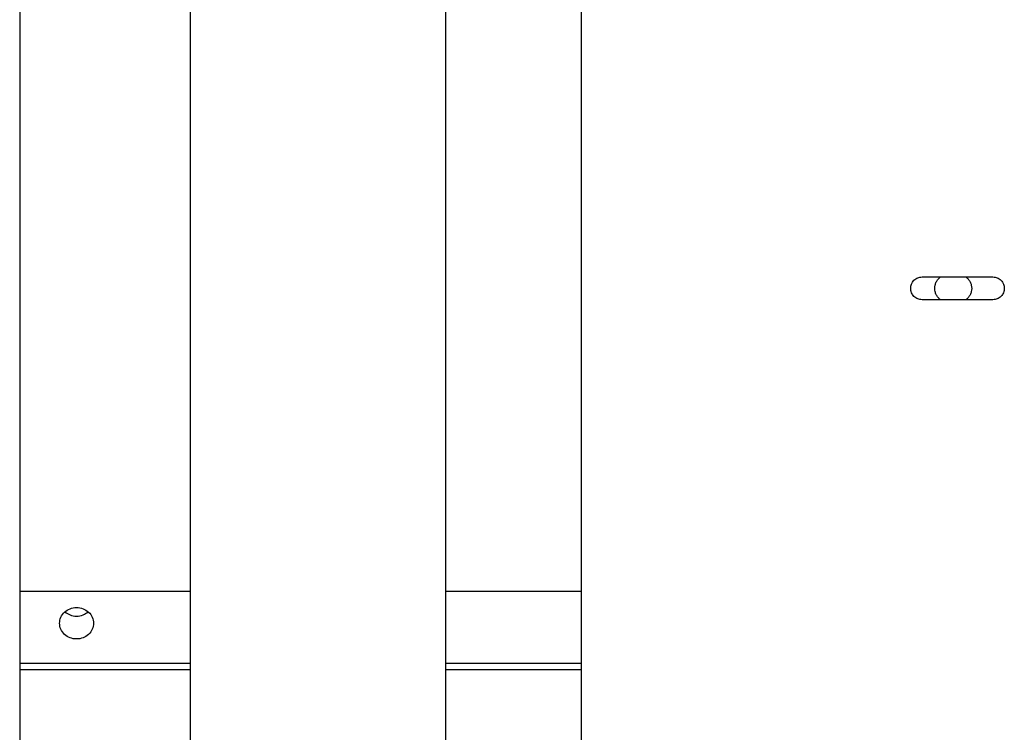
# Model space of a CAD drawing. Units: inches. Extents: x 0.2 to 16.8, y -11.3 to 10.7.
# Drawn here: x 3.1 to 3.4, y -10.2 to -10 of the extents above; entities that cross this region are included whole.
import ezdxf

# ---------------------------------------------------------------- set-up
doc = ezdxf.new("R2010")
doc.units = ezdxf.units.IN
doc.header["$MEASUREMENT"] = 0

msp = doc.modelspace()

# ---------------------------------------------------------------- linework, layer by layer
at = {"color": 7, "linetype": 'Continuous', "lineweight": 25}
for p, q in [((3.07521, -9.24897), (3.07521, -10.89341)), ((3.20647, -9.77829), (3.20647, -10.36447)), ((3.12773, -9.86149), (3.12773, -10.28087)), ((3.35345, -10.06787), (3.37533, -10.06787)), ((3.37533, -10.07489), (3.35345, -10.07489)), ((3.07521, -10.16477), (3.12773, -10.16477)), ((3.20647, -10.16477), (3.24847, -10.16477)), ((3.07521, -10.18701), (3.12773, -10.18701)), ((3.12773, -10.18902), (3.07521, -10.18902)), ((3.20647, -10.18701), (3.24847, -10.18701)), ((3.24847, -10.18902), (3.20647, -10.18902))]:
    msp.add_line(p, q, dxfattribs=at)
for points, knots in [([(3.24847, -10.34989), (3.24847, -10.3499), (3.24847, -10.35003), (3.24847, -10.34954), (3.24847, -10.34838), (3.24847, -10.34639), (3.24847, -10.34368), (3.24847, -10.34021), (3.24847, -10.33602), (3.24847, -10.3311), (3.24847, -10.32548), (3.24847, -10.31917), (3.24847, -10.31219), (3.24847, -10.30455), (3.24847, -10.29627), (3.24847, -10.28738), (3.24847, -10.27791), (3.24847, -10.26787), (3.24847, -10.2573), (3.24847, -10.24622), (3.24847, -10.23467), (3.24847, -10.22267), (3.24847, -10.21026), (3.24847, -10.19747), (3.24847, -10.18434), (3.24847, -10.1709), (3.24847, -10.15719), (3.24847, -10.14325), (3.24847, -10.12911), (3.24847, -10.11482), (3.24847, -10.10041), (3.24847, -10.08591), (3.24847, -10.07138), (3.24847, -10.05685), (3.24847, -10.04236), (3.24847, -10.02795), (3.24847, -10.01365), (3.24847, -9.99951), (3.24847, -9.98557), (3.24847, -9.97186), (3.24847, -9.95843), (3.24847, -9.9453), (3.24847, -9.93251), (3.24847, -9.9201), (3.24847, -9.9081), (3.24847, -9.89655), (3.24847, -9.88547), (3.24847, -9.8749), (3.24847, -9.86486), (3.24847, -9.85538), (3.24847, -9.8465), (3.24847, -9.83822), (3.24847, -9.83058), (3.24847, -9.82359), (3.24847, -9.81728), (3.24847, -9.81166), (3.24847, -9.80675), (3.24847, -9.80255), (3.24847, -9.79909), (3.24847, -9.79637), (3.24847, -9.79438), (3.24847, -9.79323), (3.24847, -9.79274), (3.24847, -9.79286), (3.24847, -9.79287)], [0, 0, 0, 0, 0.001823, 0.018429, 0.035034, 0.05164, 0.068246, 0.084852, 0.101458, 0.118064, 0.13467, 0.151276, 0.167882, 0.184488, 0.201094, 0.217699, 0.234305, 0.250911, 0.267517, 0.284123, 0.300729, 0.317335, 0.333941, 0.350547, 0.367153, 0.383759, 0.400365, 0.41697, 0.433576, 0.450182, 0.466788, 0.483394, 0.5, 0.516606, 0.533212, 0.549818, 0.566424, 0.58303, 0.599635, 0.616241, 0.632847, 0.649453, 0.666059, 0.682665, 0.699271, 0.715877, 0.732483, 0.749089, 0.765695, 0.782301, 0.798906, 0.815512, 0.832118, 0.848724, 0.86533, 0.881936, 0.898542, 0.915148, 0.931754, 0.94836, 0.964966, 0.981571, 0.998177, 1, 1, 1, 1]), ([(3.35345, -10.07489), (3.353, -10.07484), (3.35208, -10.07473), (3.35091, -10.07392), (3.35014, -10.07276), (3.34986, -10.07138), (3.35014, -10.07001), (3.35091, -10.06884), (3.35208, -10.06804), (3.353, -10.06793), (3.35345, -10.06787)], [0, 0, 0, 0, 0.124815, 0.249789, 0.37485, 0.499983, 0.625115, 0.750183, 0.875173, 1, 1, 1, 1]), ([(3.35916, -10.07489), (3.3589, -10.07468), (3.35839, -10.07424), (3.35783, -10.07338), (3.35747, -10.07241), (3.35735, -10.07138), (3.35747, -10.07036), (3.35783, -10.06939), (3.35839, -10.06853), (3.3589, -10.06809), (3.35916, -10.06787)], [0, 0, 0, 0, 0.122522, 0.248321, 0.37417, 0.500002, 0.625834, 0.751683, 0.87748, 1, 1, 1, 1]), ([(3.367, -10.06787), (3.36725, -10.06809), (3.36777, -10.06853), (3.36833, -10.06939), (3.36869, -10.07036), (3.3688, -10.07138), (3.36869, -10.07241), (3.36833, -10.07338), (3.36777, -10.07424), (3.36725, -10.07468), (3.367, -10.07489)], [0, 0, 0, 0, 0.122521, 0.248321, 0.37417, 0.500001, 0.625832, 0.75168, 0.877475, 1, 1, 1, 1]), ([(3.37533, -10.06787), (3.37578, -10.06793), (3.3767, -10.06804), (3.37787, -10.06884), (3.37864, -10.07001), (3.37892, -10.07138), (3.37864, -10.07276), (3.37787, -10.07392), (3.3767, -10.07473), (3.37578, -10.07484), (3.37533, -10.07489)], [0, 0, 0, 0, 0.124815, 0.249789, 0.3748497, 0.499983, 0.6251148, 0.7501832, 0.8751734, 1, 1, 1, 1]), ([(3.08917, -10.17115), (3.08966, -10.17151), (3.09071, -10.17227), (3.09274, -10.17259), (3.09477, -10.17227), (3.09581, -10.17151), (3.09631, -10.17115)], [0, 0, 0, 0, 0.239111, 0.499974, 0.760951, 1, 1, 1, 1])]:
    msp.add_open_spline(points, degree=3, knots=knots, dxfattribs=at)
for points in [[(3.08749, -10.17467), (3.08757, -10.17404), (3.08772, -10.17277), (3.08894, -10.17115), (3.09067, -10.17007), (3.09274, -10.16969), (3.0948, -10.17007), (3.09654, -10.17115), (3.09775, -10.17277), (3.09791, -10.17404), (3.09799, -10.17467)], [(3.09799, -10.17467), (3.09791, -10.17531), (3.09775, -10.17657), (3.09654, -10.17819), (3.0948, -10.17927), (3.09274, -10.17965), (3.09067, -10.17927), (3.08894, -10.17819), (3.08772, -10.17657), (3.08757, -10.17531), (3.08749, -10.17467)]]:
    msp.add_open_spline(points, degree=3, dxfattribs=at)

doc.saveas('drawing.dxf')
